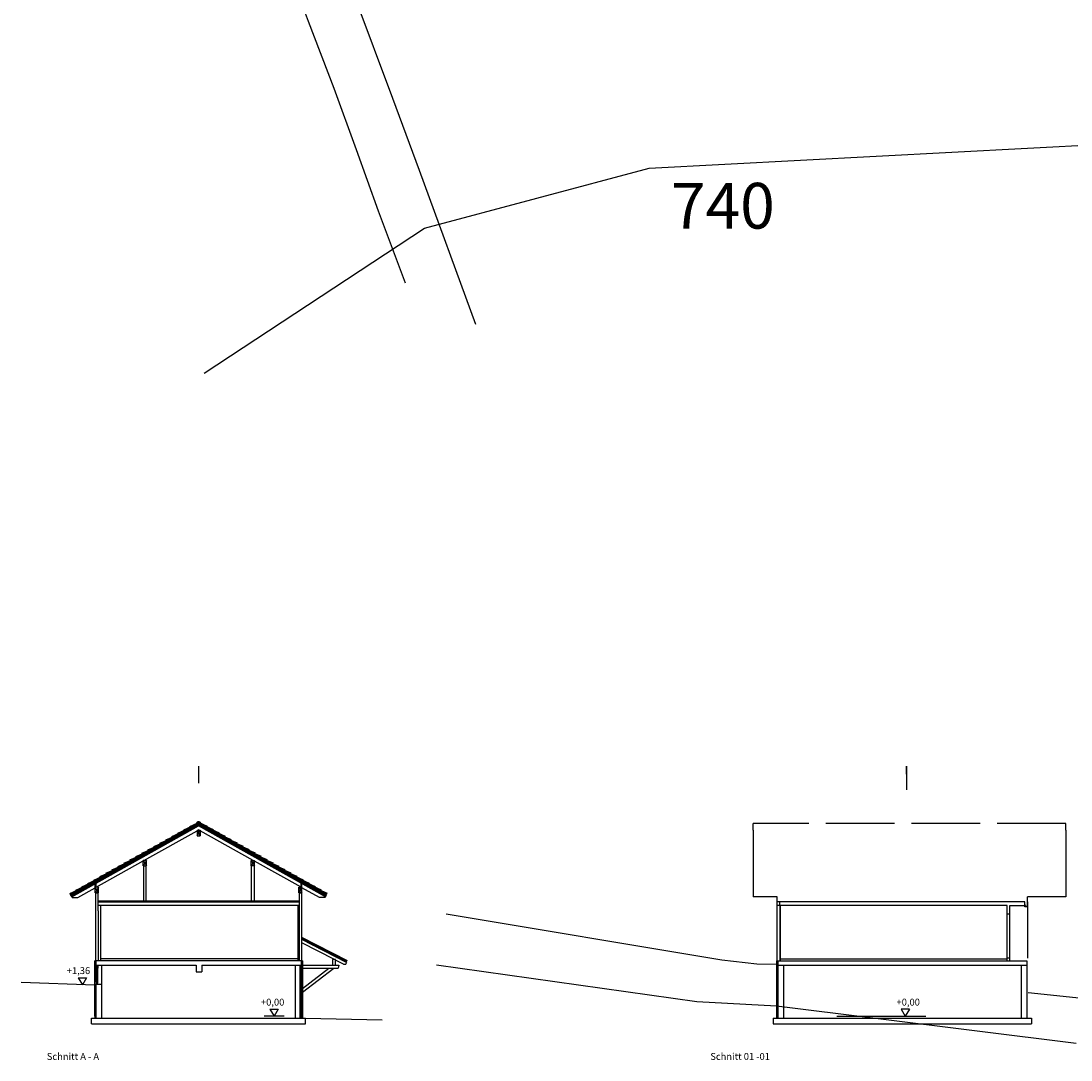
# Model space of a CAD drawing. Units: metres. Extents: x 71 to 264, y 190 to 336.
# Drawn here: x 137 to 183, y 194 to 239 of the extents above; entities that cross this region are included whole.
import ezdxf

# ---------------------------------------------------------------- set-up
doc = ezdxf.new("R2010")
doc.units = ezdxf.units.M
doc.header["$LTSCALE"] = 0.25
for name, pattern in [('ACAD_ISO02W100', [15, 12, -3]), ('DASHDOTX2', [50.8, 25.4, -12.7, 0, -12.7]), ('DURCHGEZOGEN$14', [0])]:
    doc.linetypes.add(name, pattern=pattern)
for name, color, linetype in [('Achsen', 7, 'DASHDOTX2'), ('Lageplan', 7, 'Continuous'), ('Lageplan_Höhenschichten', 32, 'Continuous'), ('Schnitt_Quer', 30, 'Continuous'), ('Text', 7, 'Continuous')]:
    doc.layers.add(name, color=color, linetype=linetype)

msp = doc.modelspace()

# ---------------------------------------------------------------- linework, layer by layer
at = {"layer": 'Achsen'}
for p, q in [((144.435, 206.726), (144.435, 205.983)), ((175.395, 206.726), (175.395, 205.694)), ((175.395, 206.378), (175.395, 206.726))]:
    msp.add_line(p, q, dxfattribs=at)
at = {"layer": 'Lageplan'}
for p, q in [((149.242, 239.3), (148.166, 242.252)), ((150.918, 241.312), (152.912, 235.948)), ((150.364, 236.37), (149.242, 239.3)), ((151.338, 233.687), (150.364, 236.37)), ((152.912, 235.948), (154.083, 232.801)), ((152.31, 231.011), (151.338, 233.687)), ((154.083, 232.801), (156.553, 226.072)), ((153.488, 227.855), (152.31, 231.011))]:
    msp.add_line(p, q, dxfattribs=at)
at = {"layer": 'Lageplan_Höhenschichten'}
msp.add_lwpolyline([(144.681, 223.919), (154.314, 230.273), (164.145, 232.893), (184.002, 233.941), (193.963, 231.452), (213.951, 232.762), (227.016, 225.292), (228.261, 223.851)], dxfattribs=at)
at = {"layer": 'Schnitt_Quer'}
for p, q in [((138.83, 201.117), (144.435, 204.253)), ((138.854, 201.073), (144.435, 204.196)), ((138.874, 201.038), (144.435, 204.15)), ((138.884, 201.021), (144.435, 204.127)), ((143.523, 203.805), (143.874, 203.955)), ((143.529, 203.791), (143.88, 203.942)), ((143.785, 203.951), (144.136, 204.102)), ((143.79, 203.937), (144.142, 204.088)), ((144.046, 204.098), (144.397, 204.248)), ((144.052, 204.084), (144.403, 204.234)), ((144.336, 204.239), (144.352, 204.239)), ((144.405, 203.927), (144.435, 203.944)), ((150.041, 201.117), (144.435, 204.253)), ((150.017, 201.073), (144.435, 204.196)), ((149.997, 201.038), (144.435, 204.15)), ((149.987, 201.021), (144.435, 204.127)), ((144.465, 203.927), (144.435, 203.944)), ((144.819, 204.084), (144.467, 204.234)), ((144.824, 204.098), (144.473, 204.248)), ((144.518, 204.239), (144.535, 204.239)), ((145.08, 203.937), (144.729, 204.088)), ((145.086, 203.951), (144.735, 204.102)), ((145.342, 203.791), (144.991, 203.942)), ((145.348, 203.805), (144.997, 203.955)), ((142.046, 202.607), (144.365, 203.905)), ((142.737, 203.365), (143.088, 203.516)), ((142.743, 203.351), (143.094, 203.502)), ((142.999, 203.512), (143.35, 203.662)), ((143.005, 203.498), (143.356, 203.649)), ((143.261, 203.658), (143.612, 203.809)), ((143.267, 203.644), (143.618, 203.795)), ((144.365, 203.927), (144.365, 203.687)), ((144.365, 203.927), (144.505, 203.927)), ((144.365, 203.687), (144.505, 203.927)), ((144.365, 203.927), (144.505, 203.687)), ((144.365, 203.687), (144.505, 203.687)), ((144.505, 203.927), (144.505, 203.687)), ((146.824, 202.607), (144.505, 203.905)), ((145.604, 203.644), (145.253, 203.795)), ((145.61, 203.658), (145.259, 203.809)), ((145.866, 203.498), (145.515, 203.649)), ((145.872, 203.512), (145.521, 203.662)), ((146.128, 203.351), (145.776, 203.502)), ((146.134, 203.365), (145.782, 203.516)), ((168.694, 203.928), (168.694, 201.021)), ((182.374, 203.928), (182.374, 201.021)), ((141.952, 202.926), (142.303, 203.076)), ((141.958, 202.912), (142.309, 203.063)), ((142.214, 203.072), (142.565, 203.223)), ((142.22, 203.059), (142.571, 203.209)), ((142.475, 203.219), (142.827, 203.369)), ((142.481, 203.205), (142.833, 203.356)), ((146.389, 203.205), (146.038, 203.356)), ((146.395, 203.219), (146.044, 203.369)), ((146.651, 203.059), (146.3, 203.209)), ((146.657, 203.072), (146.306, 203.223)), ((146.913, 202.912), (146.562, 203.063)), ((146.919, 202.926), (146.568, 203.076)), ((139.955, 201.437), (142.015, 202.59)), ((141.166, 202.486), (141.518, 202.637)), ((141.172, 202.473), (141.523, 202.623)), ((141.428, 202.633), (141.779, 202.783)), ((141.434, 202.619), (141.785, 202.77)), ((141.69, 202.779), (142.041, 202.93)), ((141.696, 202.766), (142.047, 202.916)), ((142.015, 202.367), (142.015, 202.607)), ((142.15, 202.607), (142.015, 202.607)), ((142.15, 202.607), (142.015, 202.367)), ((142.015, 202.607), (142.15, 202.367)), ((142.15, 202.367), (142.15, 202.607)), ((146.74, 202.367), (146.74, 202.607)), ((146.74, 202.607), (146.875, 202.607)), ((146.74, 202.607), (146.875, 202.367)), ((146.875, 202.607), (146.74, 202.367)), ((147.175, 202.766), (146.824, 202.916)), ((147.181, 202.779), (146.83, 202.93)), ((146.875, 202.367), (146.875, 202.607)), ((148.915, 201.437), (146.875, 202.578)), ((147.437, 202.619), (147.086, 202.77)), ((147.443, 202.633), (147.091, 202.783)), ((147.698, 202.473), (147.347, 202.623)), ((147.704, 202.486), (147.353, 202.637)), ((140.381, 202.047), (140.732, 202.198)), ((140.387, 202.033), (140.738, 202.184)), ((140.643, 202.193), (140.994, 202.344)), ((140.649, 202.18), (141, 202.33)), ((140.905, 202.34), (141.256, 202.491)), ((140.911, 202.326), (141.262, 202.477)), ((142.015, 202.367), (142.15, 202.367)), ((142.03, 202.367), (142.03, 200.837)), ((142.14, 200.837), (142.14, 202.367)), ((146.875, 202.367), (146.74, 202.367)), ((146.75, 200.837), (146.75, 202.367)), ((146.86, 202.367), (146.86, 200.837)), ((147.96, 202.326), (147.609, 202.477)), ((147.966, 202.34), (147.615, 202.491)), ((148.222, 202.18), (147.871, 202.33)), ((148.228, 202.193), (147.877, 202.344)), ((148.484, 202.033), (148.133, 202.184)), ((148.49, 202.047), (148.139, 202.198)), ((139.59, 201.605), (139.941, 201.756)), ((139.596, 201.591), (139.947, 201.742)), ((139.851, 201.751), (140.203, 201.902)), ((139.857, 201.738), (140.209, 201.888)), ((140.119, 201.9), (140.47, 202.051)), ((140.125, 201.887), (140.476, 202.037)), ((148.746, 201.887), (148.395, 202.037)), ((148.752, 201.9), (148.401, 202.051)), ((148.498, 201.923), (148.523, 201.966)), ((148.533, 201.903), (148.557, 201.947)), ((149.013, 201.738), (148.662, 201.888)), ((149.019, 201.751), (148.668, 201.902)), ((148.795, 201.757), (148.819, 201.8)), ((148.83, 201.737), (148.854, 201.781)), ((149.275, 201.591), (148.924, 201.742)), ((149.281, 201.605), (148.93, 201.756)), ((138.804, 201.166), (139.155, 201.316)), ((138.81, 201.152), (139.161, 201.302)), ((139.066, 201.312), (139.417, 201.463)), ((139.072, 201.298), (139.423, 201.449)), ((139.151, 201.239), (139.126, 201.283)), ((139.149, 200.986), (139.915, 201.415)), ((139.166, 201.179), (139.157, 201.196)), ((139.186, 201.259), (139.161, 201.302)), ((139.261, 201.231), (139.251, 201.249)), ((139.328, 201.459), (139.679, 201.609)), ((139.334, 201.445), (139.685, 201.595)), ((139.355, 201.284), (139.345, 201.302)), ((139.448, 201.405), (139.423, 201.449)), ((139.449, 201.337), (139.439, 201.354)), ((139.482, 201.425), (139.458, 201.468)), ((139.543, 201.39), (139.534, 201.407)), ((139.638, 201.442), (139.628, 201.46)), ((139.732, 201.495), (139.722, 201.512)), ((139.826, 201.548), (139.816, 201.565)), ((139.92, 201.6), (139.911, 201.618)), ((139.915, 201.437), (139.915, 201.598)), ((140.055, 201.437), (139.915, 201.437)), ((139.915, 201.197), (139.915, 201.437)), ((140.055, 201.197), (139.915, 201.437)), ((140.055, 201.437), (139.915, 201.197)), ((140.055, 201.197), (139.915, 201.197)), ((139.925, 201.197), (140.055, 201.197)), ((139.925, 201.197), (139.925, 200.999)), ((139.955, 201.617), (139.949, 201.617)), ((139.955, 201.437), (139.955, 201.617)), ((140.035, 200.999), (140.035, 201.197)), ((140.055, 201.197), (140.055, 201.437)), ((148.815, 201.197), (148.815, 201.437)), ((148.815, 201.437), (148.955, 201.437)), ((148.815, 201.197), (148.955, 201.437)), ((148.815, 201.437), (148.955, 201.197)), ((148.945, 201.197), (148.815, 201.197)), ((148.815, 201.197), (148.955, 201.197)), ((148.835, 201.197), (148.835, 200.999)), ((148.915, 201.437), (148.915, 201.617)), ((148.915, 201.617), (148.921, 201.617)), ((148.945, 200.999), (148.945, 201.197)), ((148.95, 201.6), (148.96, 201.618)), ((148.955, 201.437), (148.955, 201.598)), ((148.955, 201.197), (148.955, 201.437)), ((149.722, 200.986), (148.955, 201.415)), ((149.045, 201.548), (149.054, 201.565)), ((149.092, 201.591), (149.116, 201.634)), ((149.127, 201.571), (149.151, 201.615)), ((149.139, 201.495), (149.149, 201.512)), ((149.537, 201.445), (149.186, 201.595)), ((149.543, 201.459), (149.192, 201.609)), ((149.233, 201.442), (149.243, 201.46)), ((149.327, 201.39), (149.337, 201.407)), ((149.388, 201.425), (149.413, 201.468)), ((149.422, 201.337), (149.431, 201.354)), ((149.423, 201.405), (149.448, 201.449)), ((149.799, 201.298), (149.448, 201.449)), ((149.805, 201.312), (149.454, 201.463)), ((149.516, 201.284), (149.526, 201.302)), ((149.61, 201.231), (149.62, 201.249)), ((149.685, 201.259), (149.71, 201.302)), ((149.705, 201.179), (149.714, 201.196)), ((150.061, 201.152), (149.71, 201.302)), ((150.067, 201.166), (149.715, 201.316)), ((149.72, 201.239), (149.744, 201.283)), ((138.874, 201.038), (138.83, 201.117)), ((138.854, 201.073), (138.83, 201.117)), ((138.889, 201.093), (138.865, 201.136)), ((138.884, 201.021), (138.874, 201.038)), ((138.884, 201.021), (138.903, 200.986)), ((138.903, 200.986), (139.149, 200.986)), ((138.978, 201.073), (138.968, 201.091)), ((139.072, 201.126), (139.062, 201.143)), ((139.925, 200.999), (139.925, 200.801)), ((139.925, 200.801), (139.925, 200.603)), ((139.925, 200.797), (139.925, 198.212)), ((140.035, 200.801), (140.035, 200.999)), ((140.035, 200.837), (148.835, 200.837)), ((140.035, 200.815), (148.835, 200.815)), ((140.035, 200.805), (148.835, 200.805)), ((140.035, 200.603), (140.035, 200.801)), ((148.835, 200.999), (148.835, 200.801)), ((148.835, 200.801), (148.835, 200.603)), ((148.945, 200.801), (148.945, 200.999)), ((148.945, 200.603), (148.945, 200.801)), ((149.968, 200.986), (149.722, 200.986)), ((149.799, 201.126), (149.809, 201.143)), ((149.893, 201.073), (149.903, 201.091)), ((149.987, 201.021), (149.968, 200.986)), ((149.982, 201.093), (150.006, 201.136)), ((149.987, 201.021), (149.997, 201.038)), ((149.997, 201.038), (150.007, 201.055)), ((150.007, 201.055), (150.041, 201.117)), ((169.744, 201.021), (168.694, 201.021)), ((169.744, 198.212), (169.744, 201.021)), ((180.579, 200.805), (169.744, 200.805)), ((169.854, 200.632), (169.854, 200.805)), ((180.579, 200.656), (180.579, 200.805)), ((182.374, 201.021), (180.689, 201.021)), ((180.689, 200.656), (180.689, 201.021)), ((180.689, 200.805), (180.689, 198.332)), ((139.925, 200.603), (139.925, 200.405)), ((140.035, 200.656), (148.835, 200.656)), ((140.035, 200.405), (140.035, 200.603)), ((140.035, 200.405), (140.035, 198.212)), ((140.15, 200.656), (140.15, 198.212)), ((148.785, 198.212), (148.785, 200.656)), ((148.835, 200.603), (148.835, 200.405)), ((148.835, 200.405), (148.835, 198.212)), ((148.945, 200.405), (148.945, 200.603)), ((148.945, 198.212), (148.945, 200.405)), ((167.327, 198.25), (155.27, 200.262)), ((179.804, 200.632), (169.744, 200.632)), ((169.854, 200.632), (169.854, 198.212)), ((170.449, 200.632), (169.854, 200.632)), ((169.894, 198.212), (169.894, 200.632)), ((179.804, 198.212), (179.804, 200.632)), ((179.914, 200.262), (179.804, 200.262)), ((179.914, 200.632), (180.599, 200.632)), ((179.914, 198.212), (179.914, 200.632)), ((180.599, 200.656), (180.579, 200.656)), ((180.599, 200.632), (180.579, 200.632)), ((180.579, 200.572), (180.579, 200.632)), ((180.689, 200.572), (180.579, 200.572)), ((180.599, 200.656), (180.599, 200.632)), ((180.689, 200.572), (180.689, 200.632)), ((150.935, 198.202), (148.945, 199.221)), ((148.945, 199.143), (148.955, 199.161)), ((150.904, 198.14), (148.945, 199.143)), ((150.382, 198.272), (148.945, 199.008)), ((150.945, 198.22), (148.955, 199.239)), ((150.913, 198.158), (148.955, 199.161)), ((149.043, 199.093), (149.052, 199.11)), ((149.141, 199.043), (149.15, 199.06)), ((149.239, 198.992), (149.248, 199.01)), ((149.337, 198.942), (149.346, 198.96)), ((149.435, 198.892), (149.444, 198.91)), ((149.533, 198.842), (149.542, 198.86)), ((149.631, 198.792), (149.64, 198.81)), ((149.729, 198.742), (149.738, 198.759)), ((149.827, 198.691), (149.836, 198.709)), ((149.924, 198.641), (149.934, 198.659)), ((150.022, 198.591), (150.031, 198.609)), ((150.12, 198.541), (150.129, 198.559)), ((150.218, 198.491), (150.227, 198.509)), ((150.316, 198.441), (150.325, 198.459)), ((139.89, 195.792), (139.89, 198.212)), ((148.98, 198.212), (139.89, 198.212)), ((139.955, 198.022), (139.89, 198.022)), ((139.955, 198.022), (139.955, 198.212)), ((139.955, 198.022), (144.325, 198.022)), ((148.785, 198.302), (140.15, 198.302)), ((140.205, 195.712), (140.205, 198.022)), ((144.325, 198.022), (144.325, 197.742)), ((144.575, 198.022), (148.98, 198.022)), ((144.575, 198.022), (144.575, 197.742)), ((148.86, 198.002), (148.92, 198.002)), ((148.86, 198.002), (148.86, 195.732)), ((148.915, 198.212), (148.915, 198.022)), ((148.92, 198.002), (148.92, 195.732)), ((148.98, 198.212), (148.98, 195.712)), ((148.98, 198.022), (150.572, 198.022)), ((150.43, 198.272), (150.29, 198.272)), ((150.29, 198.272), (150.29, 198.022)), ((150.414, 198.391), (150.423, 198.408)), ((150.43, 198.022), (150.43, 198.272)), ((150.771, 198.073), (150.43, 198.247)), ((150.512, 198.34), (150.521, 198.358)), ((150.572, 198.022), (150.533, 197.892)), ((150.61, 198.29), (150.619, 198.308)), ((150.708, 198.24), (150.717, 198.258)), ((150.771, 198.073), (150.869, 198.073)), ((150.806, 198.19), (150.815, 198.208)), ((150.869, 198.073), (150.913, 198.158)), ((166.229, 196.417), (154.843, 198.032)), ((168.848, 198.068), (167.327, 198.25)), ((169.709, 198.05), (168.848, 198.068)), ((169.709, 198.212), (169.709, 195.712)), ((169.709, 198.212), (180.664, 198.212)), ((169.774, 198.212), (169.774, 195.712)), ((169.774, 198.022), (180.664, 198.022)), ((169.894, 198.302), (179.804, 198.302)), ((170.024, 198.022), (170.024, 195.712)), ((179.804, 198.352), (179.914, 198.352)), ((180.414, 198.022), (180.414, 195.712)), ((180.664, 198.212), (180.664, 195.712)), ((144.325, 197.742), (144.575, 197.742)), ((148.98, 197.892), (150.533, 197.892)), ((148.98, 197.012), (150.13, 197.892)), ((148.98, 196.848), (150.344, 197.892)), ((139.89, 197.152), (136.666, 197.262)), ((139.169, 197.474), (139.35, 197.17)), ((139.169, 197.474), (139.531, 197.474)), ((139.531, 197.474), (139.35, 197.17)), ((139.89, 197.202), (140.205, 197.202)), ((139.955, 195.712), (139.955, 197.202)), ((185.716, 196.302), (180.729, 196.812)), ((169.709, 196.232), (166.229, 196.417)), ((182.82, 194.602), (169.709, 196.232)), ((139.755, 195.712), (149.115, 195.712)), ((139.755, 195.462), (139.755, 195.712)), ((139.89, 195.792), (139.89, 195.712)), ((148.171, 195.792), (147.302, 195.792)), ((147.555, 196.096), (147.736, 195.792)), ((147.555, 196.096), (147.918, 196.096)), ((147.918, 196.096), (147.736, 195.792)), ((148.86, 195.732), (148.92, 195.732)), ((149.115, 195.462), (149.115, 195.712)), ((149.115, 195.712), (152.46, 195.643)), ((169.574, 195.712), (180.864, 195.712)), ((169.574, 195.712), (169.574, 195.462)), ((172.349, 195.792), (176.244, 195.792)), ((174.911, 195.792), (175.781, 195.792)), ((175.165, 196.096), (175.346, 195.792)), ((175.527, 196.096), (175.165, 196.096)), ((175.527, 196.096), (175.346, 195.792)), ((180.864, 195.712), (180.864, 195.462)), ((139.755, 195.462), (149.115, 195.462)), ((169.574, 195.462), (180.864, 195.462))]:
    msp.add_line(p, q, dxfattribs=at)
at = {"layer": 'Schnitt_Quer', "linetype": 'ACAD_ISO02W100'}
for p, q in [((182.374, 204.23), (168.694, 204.23)), ((168.694, 203.928), (168.694, 204.23)), ((182.374, 203.928), (182.374, 204.23)), ((148.665, 198.022), (148.665, 195.712))]:
    msp.add_line(p, q, dxfattribs=at)
at = {"layer": 'Schnitt_Quer', "linetype": 'DURCHGEZOGEN$14'}
for p, q in [((139.955, 197.282), (139.955, 198.015)), ((139.975, 197.324), (139.975, 197.973)), ((140.025, 197.324), (140.025, 197.973))]:
    msp.add_line(p, q, dxfattribs=at)
for points in [[(139.975, 197.942), (139.955, 197.942), (139.955, 198.022), (140.005, 198.022), (140.005, 197.98)], [(139.975, 197.282), (139.955, 197.282), (139.955, 197.202), (140.005, 197.202), (140.005, 197.244)]]:
    msp.add_lwpolyline(points, dxfattribs=at)
for points in [[(140.025, 197.9), (139.975, 197.9), (139.975, 197.98), (140.025, 197.98)], [(140.025, 197.324), (139.975, 197.324), (139.975, 197.244), (140.025, 197.244)]]:
    msp.add_lwpolyline(points, close=True, dxfattribs=at)
at = {"layer": 'Schnitt_Quer'}
for radius, start, end in [(0.108, 23.3395, 156.6605), (0.0934, 27.373, 152.627)]:
    msp.add_arc((144.435, 204.196), radius, start, end, dxfattribs=at)

# ---------------------------------------------------------------- texts
at = {"layer": 'Lageplan_Höhenschichten', "insert": (165.096, 232.247), "char_height": 10, "width": 306.97703, "attachment_point": 1}
msp.add_mtext('{\\H0.2x;740}', dxfattribs=at)
at = {"layer": 'Text'}
for s, p in [('+1,36', (138.669, 197.638)), ('+0,00', (147.163, 196.26)), ('+0,00', (174.964, 196.26)), ('Schnitt A - A', (137.793, 193.884)), ('Schnitt 01 -01', (166.819, 193.884))]:
    msp.add_text(s, height=0.3, dxfattribs=at).set_placement(p)

doc.saveas('drawing.dxf')
